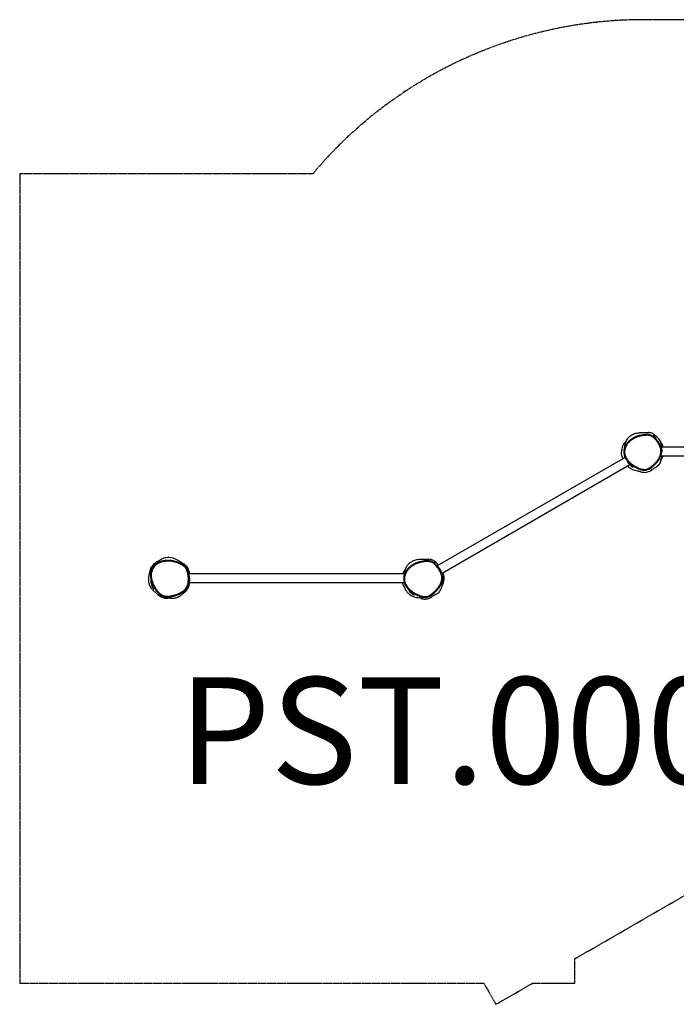
# Model space of a CAD drawing. Units: millimetres. Extents: x 0 to 4907, y -3211 to 479.
# Drawn here: x 0 to 2460, y -3211 to 479 of the extents above; entities that cross this region are included whole.
import ezdxf

# ---------------------------------------------------------------- set-up
doc = ezdxf.new("R2010")
doc.units = ezdxf.units.MM
doc.header["$LTSCALE"] = 35
doc.linetypes.add('DASHED', pattern=[0.2068, 0.1655, -0.0413])
doc.layers.add('SW_hulplaag', color=6, linetype='Continuous', plot=False)
doc.layers.add('SW_Toestellen', color=2, linetype='Continuous')
doc.layers.add('Valzone_WAS', color=254, linetype='DASHED')
doc.styles.add('SPW_2D_CAD', font='arial.ttf', dxfattribs={"height": 400})

msp = doc.modelspace()

# ---------------------------------------------------------------- linework, layer by layer
at = {"layer": 'SW_Toestellen'}
for p, q in [((3216.5, -1123.3), (2403.3, -1123.3)), ((2267.6, -1161.2), (1563.8, -1567.5)), ((3221.9, -1157), (2401.5, -1157)), ((2286.2, -1189.4), (1582.1, -1595.9)), ((1441.6, -1598.3), (633, -1598.3)), ((1441, -1632), (634.7, -1632))]:
    msp.add_line(p, q, dxfattribs=at)
for centre, major_axis, ratio, end_param in [((2376.4, -1089), (2.03, 2.21), 0.001647, 1.553421), ((1554.8, -1562.6), (2.03, 2.21), 0.001631, 1.553419), ((627.5, -1588.9), (2.86, 0.9), 0.001603, 1.553417)]:
    msp.add_ellipse(centre, major_axis=major_axis, ratio=ratio, start_param=0, end_param=end_param, dxfattribs=at)
for points, knots in [([(2266.2, -1123.8), (2266.5, -1117), (2268.5, -1106.1), (2275.9, -1092.2), (2279, -1088.5), (2284.4, -1083.1), (2286.8, -1081.3), (2292.1, -1077.6), (2294.7, -1076.3), (2300, -1073.7), (2302.5, -1072.9), (2307.6, -1071.2), (2309.9, -1070.6), (2315.2, -1069.5), (2317.7, -1069.1), (2324, -1068.2), (2331.7, -1067.8), (2338.1, -1067.8), (2338.9, -1067.8), (2343.4, -1067.7), (2347, -1067.7), (2353, -1067.9), (2355.8, -1068.1), (2355.8, -1068.1)], [403.234502, 403.234502, 403.234502, 403.234502, 410.012412, 410.012412, 414.379801, 414.379801, 418.57513, 418.57513, 424.58437, 424.58437, 432.901828, 432.901828, 444.898419, 444.898419, 463.33454, 463.33454, 494.981209, 494.981209, 514.15071, 514.15071, 532.496296, 532.496296, 545.516323, 545.516323, 545.516323, 545.516323]), ([(2378.8, -1076.8), (2375.8, -1074.5), (2373.4, -1073), (2367.7, -1070), (2363.3, -1068.7), (2357.6, -1068.2), (2357, -1068.2), (2356.3, -1068.1), (2355.7, -1068.1)], [-2.441947, -2.441947, -2.441947, -2.441947, -1.735704, -1.735704, 0, 0, 0, 0.186016, 0.186016, 0.186016, 0.186016]), ([(2272.4, -1098.7), (2269.2, -1102), (2266.3, -1105.7), (2260, -1115.5), (2256.9, -1122.1), (2254.5, -1133), (2254.1, -1136.7), (2254.1, -1140.5)], [9.038988, 9.038988, 9.038988, 9.038988, 10.159602, 10.159602, 11.783909, 11.783909, 12.572284, 12.572284, 12.572284, 12.572284]), ([(2313.5, -1082), (2310.8, -1082.9), (2308.2, -1083.9), (2303.3, -1086.1), (2301, -1087.2), (2296.7, -1089.5), (2294.7, -1090.8), (2289.1, -1094.5), (2285.6, -1097.2), (2279.5, -1102.9), (2276.8, -1105.9), (2272.4, -1111.8), (2270.5, -1114.7), (2267.4, -1120.6), (2266.3, -1123.4), (2264.5, -1129), (2263.9, -1131.7), (2263.1, -1136.9), (2263, -1139.5), (2263.1, -1144.5), (2263.4, -1147), (2264.3, -1151.8), (2264.9, -1154.3), (2266.7, -1159.2), (2267.8, -1161.6), (2270.4, -1166.7), (2272.1, -1169.2), (2276.1, -1174.6), (2278.4, -1177.4), (2284.2, -1183.2), (2287.6, -1186.1), (2293.4, -1190.5), (2295.7, -1192.2), (2300.7, -1195.4), (2303.3, -1197), (2308.8, -1199.9), (2311.6, -1201.3), (2317.2, -1203.8), (2319.9, -1204.8), (2324.9, -1206.5), (2327.2, -1207.2), (2331.2, -1208.2), (2333, -1208.5), (2337.4, -1209.1), (2340.3, -1209.3), (2345, -1209), (2346.9, -1208.8), (2351.8, -1207.7), (2354.6, -1206.5), (2357.3, -1205.1)], [4.507075, 4.507075, 4.507075, 4.507075, 5.439554, 5.439554, 6.281198, 6.281198, 7.058277, 7.058277, 8.515438, 8.515438, 9.797957, 9.797957, 10.936086, 10.936086, 11.927835, 11.927835, 12.817346, 12.817346, 13.631533, 13.631533, 14.419486, 14.419486, 15.221923, 15.221923, 16.083119, 16.083119, 17.076741, 17.076741, 18.270305, 18.270305, 19.762199, 19.762199, 20.704498, 20.704498, 21.733349, 21.733349, 22.790302, 22.790302, 23.760862, 23.760862, 24.535507, 24.535507, 25.114795, 25.114795, 26.000498, 26.000498, 26.598169, 26.598169, 27.558517, 27.558517, 27.558517, 27.558517]), ([(2376.4, -1089), (2378.2, -1090.6), (2379.9, -1092.3), (2384.8, -1097.6), (2387.8, -1101.4), (2392.4, -1108.4), (2394.3, -1111.5), (2396.4, -1115.7), (2396.9, -1116.8), (2398.6, -1120.8), (2399.7, -1123.9), (2401.3, -1130.5), (2401.8, -1134.1), (2402, -1141.2), (2401.7, -1144.7), (2400.5, -1150.7), (2399.7, -1153.3), (2397.8, -1158.4), (2396.6, -1160.9), (2393.7, -1166.1), (2391.9, -1168.8), (2387.5, -1174.9), (2384.6, -1178.3), (2379.5, -1183.8), (2377.3, -1186), (2372.6, -1190.4), (2370.1, -1192.7), (2365.9, -1196), (2364.4, -1197.2), (2360.7, -1199.8), (2358.6, -1201.1), (2354.6, -1203.2), (2352.9, -1204), (2350.1, -1205), (2349.1, -1205.2), (2345.5, -1206.1), (2342.8, -1206.3), (2338.5, -1206.2), (2337, -1206.1), (2332.6, -1205.5), (2329.7, -1204.8), (2324.1, -1203.2), (2321.4, -1202.2), (2314.6, -1199.5), (2310.6, -1197.6), (2304.4, -1194.2), (2302.1, -1192.8), (2296.9, -1189.5), (2294.2, -1187.5), (2290.6, -1184.6), (2289.6, -1183.9), (2286.2, -1181), (2283.8, -1178.7), (2279.3, -1173.9), (2277.2, -1171.3), (2274.1, -1166.9), (2273, -1165.1), (2270.9, -1161.2), (2269.9, -1159.2), (2268.3, -1155), (2267.6, -1152.8), (2266.2, -1146.7), (2265.8, -1142.7), (2266.2, -1136.4), (2266.5, -1134.1), (2267.4, -1129.4), (2268.2, -1127), (2270, -1122.2), (2271, -1119.9), (2273.4, -1115.7), (2274.6, -1113.7), (2278.3, -1108.6), (2281, -1105.6), (2286.8, -1100.1), (2289.9, -1097.5), (2297.2, -1092.6), (2301.4, -1090.2), (2308.7, -1086.9), (2311.7, -1085.7), (2318.9, -1083.2), (2323.1, -1082.1), (2330.1, -1080.6), (2332.8, -1080.1), (2338.5, -1079.2), (2341.6, -1078.9), (2347.2, -1078.5), (2349.8, -1078.4), (2354.5, -1078.6), (2356.7, -1078.8), (2361, -1079.6), (2363, -1080.2), (2367.1, -1082), (2369.1, -1083.2), (2372.9, -1085.9), (2374.7, -1087.4), (2376.4, -1089)], [-43.435022, -43.435022, -43.435022, -43.435022, -42.604576, -42.604576, -40.970413, -40.970413, -39.743581, -39.743581, -39.342153, -39.342153, -38.237245, -38.237245, -37.006643, -37.006643, -35.816752, -35.816752, -34.910035, -34.910035, -33.947232, -33.947232, -32.86406, -32.86406, -31.353501, -31.353501, -30.285052, -30.285052, -29.146163, -29.146163, -28.468158, -28.468158, -27.608218, -27.608218, -26.947345, -26.947345, -26.601006, -26.601006, -25.679439, -25.679439, -25.148547, -25.148547, -24.149508, -24.149508, -23.150469, -23.150469, -21.650354, -21.650354, -20.718996, -20.718996, -19.557413, -19.557413, -19.147182, -19.147182, -18.022812, -18.022812, -16.898442, -16.898442, -16.16549, -16.16549, -15.395322, -15.395322, -14.625153, -14.625153, -13.260561, -13.260561, -12.475776, -12.475776, -11.608996, -11.608996, -10.742216, -10.742216, -9.951817, -9.951817, -8.584059, -8.584059, -7.2163, -7.2163, -5.571201, -5.571201, -4.464629, -4.464629, -2.969341, -2.969341, -2.035848, -2.035848, -0.98485, -0.98485, -0.096663, -0.096663, 0.640887, 0.640887, 1.378438, 1.378438, 2.17493, 2.17493, 2.971423, 2.971423, 2.971423, 2.971423]), ([(2357.8, -1076), (2356, -1075.8), (2354.2, -1075.6), (2349.7, -1075.5), (2347.1, -1075.6), (2341.3, -1076), (2338.1, -1076.3), (2332.3, -1077.2), (2329.5, -1077.7), (2322.4, -1079.2), (2318.1, -1080.4), (2313.7, -1081.9), (2313.6, -1081.9), (2313.5, -1082)], [-0.471843, -0.471843, -0.471843, -0.471843, 0.096663, 0.096663, 0.98485, 0.98485, 2.035848, 2.035848, 2.969341, 2.969341, 4.464629, 4.464629, 4.507075, 4.507075, 4.507075, 4.507075]), ([(2347.5, -1074.3), (2347.5, -1074.3), (2347.5, -1074.3), (2347.7, -1074.3), (2348.7, -1074.5), (2350.6, -1074.9), (2351.1, -1075), (2351.9, -1075.1), (2352.2, -1075.2), (2353.4, -1075.4), (2354.5, -1075.5), (2356.3, -1075.8), (2357, -1075.9), (2357.8, -1076)], [85.971072, 85.971072, 85.971072, 85.971072, 87.264711, 87.264711, 104.781433, 104.781433, 110.282884, 110.282884, 113.15061, 113.15061, 121.753838, 121.753838, 126.88786, 126.88786, 126.88786, 126.88786]), ([(2383.6, -1091.9), (2382.2, -1090.5), (2380.8, -1089.1), (2377.9, -1086.3), (2376.4, -1085), (2373.2, -1082.4), (2371.5, -1081.2), (2367.9, -1079.1), (2366, -1078.2), (2361.9, -1076.8), (2359.8, -1076.3), (2357.8, -1076)], [42.631891, 42.631891, 42.631891, 42.631891, 43.292433, 43.292433, 43.952975, 43.952975, 44.613518, 44.613518, 45.27406, 45.27406, 45.934602, 45.934602, 45.934602, 45.934602]), ([(2383.2, -1080.6), (2384.3, -1081.5), (2374.5, -1076.5), (2374.5, -1080.2), (2381.9, -1089.4), (2383.3, -1091.6)], [0.2261326, 0.2261326, 0.2261326, 0.2261326, 0.4814144, 0.4814144, 0.7256422, 0.7256422, 0.7256422, 0.7256422]), ([(2379.6, -1077.4), (2381.3, -1078.8), (2382, -1079.4), (2385.1, -1082.3), (2386.6, -1083.8), (2388.9, -1086.2), (2389.6, -1087), (2390.9, -1088.5), (2391.1, -1088.6), (2391.3, -1088.9), (2391.4, -1089.1), (2391.7, -1089.3), (2391.8, -1089.5), (2392, -1089.7), (2392.1, -1089.8), (2392.2, -1090), (2392.3, -1090.1), (2392.5, -1090.3), (2392.6, -1090.4), (2392.9, -1090.8), (2393, -1091), (2393.7, -1091.8), (2394, -1092.2), (2394.6, -1092.9), (2394.8, -1093.2), (2395.6, -1094.2), (2396, -1094.7), (2396.5, -1095.4), (2396.6, -1095.6), (2396.7, -1095.8)], [59.702701, 59.702701, 59.702701, 59.702701, 60.890612, 60.890612, 62.654516, 62.654516, 63.527651, 63.527651, 63.628377, 63.628377, 63.69115, 63.69115, 63.75459, 63.75459, 63.786085, 63.786085, 63.817592, 63.817592, 63.88139, 63.88139, 64.008658, 64.008658, 64.517294, 64.517294, 65.085586, 65.085586, 66.790433, 66.790433, 67.51766, 67.51766, 67.51766, 67.51766]), ([(2383.6, -1091.9), (2384.2, -1092.6), (2384.7, -1093.2), (2385.8, -1094.3), (2386.3, -1094.8), (2386.3, -1094.8)], [0, 0, 0, 0, 10.00008, 10.00008, 26.313939, 26.313939, 26.313939, 26.313939]), ([(2404.7, -1143.4), (2404.9, -1141.5), (2404.9, -1139.5), (2404.8, -1133.8), (2404.2, -1130), (2402.5, -1123), (2401.4, -1119.8), (2399.5, -1115.6), (2399, -1114.5), (2396.8, -1110), (2395, -1106.8), (2390.1, -1099.6), (2387.1, -1095.7), (2383.7, -1092.1), (2383.6, -1092), (2383.6, -1091.9)], [36.391037, 36.391037, 36.391037, 36.391037, 37.006643, 37.006643, 38.237245, 38.237245, 39.342153, 39.342153, 39.743581, 39.743581, 40.970413, 40.970413, 42.604576, 42.604576, 42.631891, 42.631891, 42.631891, 42.631891]), ([(2410.6, -1123.3), (2409.6, -1119.5), (2408.2, -1115.8), (2403.8, -1106.2), (2400.3, -1100.7), (2396.7, -1095.8)], [25.543276, 25.543276, 25.543276, 25.543276, 25.951383, 25.951383, 26.600044, 26.600044, 26.600044, 26.600044]), ([(2400.6, -1107.2), (2400.6, -1107.2), (2400.7, -1107.2), (2400.8, -1107.4), (2401.2, -1108.3), (2401.7, -1109.4)], [101.322258, 101.322258, 101.322258, 101.322258, 103.461317, 103.461317, 120.30796, 120.30796, 120.30796, 120.30796]), ([(2259.9, -1165.4), (2257.9, -1161.4), (2255.6, -1155.6), (2254.3, -1145.8), (2254.1, -1143.2), (2254.1, -1140.5)], [181.513909, 181.513909, 181.513909, 181.513909, 187.617844, 187.617844, 189.689157, 189.689157, 189.689157, 189.689157]), ([(2381.1, -1186.3), (2383.4, -1184), (2385.6, -1181.6), (2389.8, -1176.6), (2391.8, -1174), (2395.6, -1168.6), (2397.4, -1165.7), (2400.4, -1159.7), (2401.7, -1156.7), (2403.7, -1150.2), (2404.4, -1146.8), (2404.7, -1143.4)], [30.923415, 30.923415, 30.923415, 30.923415, 32.016939, 32.016939, 33.110464, 33.110464, 34.203988, 34.203988, 35.297512, 35.297512, 36.391037, 36.391037, 36.391037, 36.391037]), ([(2401.7, -1109.4), (2402, -1110.1), (2402.3, -1110.9), (2403.4, -1113.5), (2403.9, -1113.3), (2405.5, -1121.4), (2405.6, -1122), (2405.7, -1122.9), (2405.7, -1123.1), (2405.8, -1123.3)], [0, 0, 0, 0, 10.000263, 10.000263, 20.400775, 20.400775, 21.090508, 21.090508, 21.250503, 21.250503, 21.250503, 21.250503]), ([(2403.3, -1123.3), (2403.3, -1123.3), (2403.3, -1123.3), (2403.3, -1123.3), (2403.3, -1123.3), (2403.3, -1123.3), (2403.3, -1123.4), (2403.3, -1123.5), (2403.4, -1123.6), (2403.5, -1124.3), (2403.7, -1125), (2403.9, -1126)], [9.7204521, 9.7204521, 9.7204521, 9.7204521, 9.7241904, 9.7241904, 9.813361, 9.813361, 9.9249588, 9.9249588, 10.1422411, 10.1422411, 10.6996826, 10.6996826, 10.6996826, 10.6996826]), ([(2403.9, -1126), (2404.1, -1127), (2404.4, -1128.3), (2404.8, -1131.3), (2405, -1133), (2405.1, -1136.9), (2405.1, -1138.9), (2404.9, -1141.5), (2404.8, -1142.1), (2404.8, -1142.6)], [0, 0, 0, 0, 0.550188, 0.550188, 1.149182, 1.149182, 1.763917, 1.763917, 1.929957, 1.929957, 1.929957, 1.929957]), ([(2404.8, -1142.6), (2404.8, -1142.6), (2404.8, -1142.6), (2404.8, -1142.6), (2404.8, -1142.7), (2404.8, -1142.8), (2404.7, -1143.1), (2404.7, -1143.4)], [28.805853, 28.805853, 28.805853, 28.805853, 29.413183, 29.413183, 31.235178, 31.235178, 36.727366, 36.727366, 36.727366, 36.727366]), ([(2285.7, -1188.7), (2285.2, -1188.1), (2284.8, -1187.6), (2283, -1185.1), (2281.5, -1183), (2279.2, -1179.1), (2278.5, -1177.9), (2277.8, -1176.5)], [368.619913, 368.619913, 368.619913, 368.619913, 370.968287, 370.968287, 378.014348, 378.014348, 380.97999, 380.97999, 380.97999, 380.97999]), ([(2402.7, -1171.2), (2402.7, -1171.2), (2402.7, -1171.3), (2402.4, -1171.8), (2402.1, -1172.4), (2401.7, -1173.4), (2403.7, -1168.2), (2400.1, -1178), (2399.9, -1178.5), (2399.4, -1179.8), (2399.2, -1180.3), (2398.6, -1181.7), (2398.4, -1182.1), (2398.1, -1182.7), (2398, -1182.9), (2397.8, -1183.2), (2397.8, -1183.4), (2397.6, -1183.7), (2397.5, -1183.9), (2397.3, -1184.2), (2397.2, -1184.4), (2397, -1184.8), (2396.9, -1185), (2396.6, -1185.5), (2396.4, -1185.7), (2396.1, -1186.3), (2395.8, -1186.6), (2395.2, -1187.5), (2394.9, -1188), (2393.8, -1189.4), (2393.2, -1190.2), (2391.1, -1192.5), (2389.8, -1193.7), (2386.6, -1196.5), (2384.9, -1197.7), (2380.9, -1200.3), (2379, -1201.4), (2374.8, -1203.6), (2373, -1204.5), (2369.6, -1206.2), (2368.4, -1206.8), (2367.5, -1207.2), (2367.4, -1207.3), (2367.4, -1207.3)], [15.55436, 15.55436, 15.55436, 15.55436, 21.035249, 21.035249, 42.055511, 42.055511, 65.535664, 65.535664, 66.572239, 66.572239, 67.263977, 67.263977, 67.438124, 67.438124, 67.524197, 67.524197, 67.566947, 67.566947, 67.633633, 67.633633, 67.697623, 67.697623, 67.777246, 67.777246, 67.894985, 67.894985, 68.094724, 68.094724, 68.48178, 68.48178, 69.340057, 69.340057, 71.514942, 71.514942, 75.447791, 75.447791, 81.891408, 81.891408, 91.730487, 91.730487, 105.930599, 105.930599, 111.918674, 111.918674, 111.918674, 111.918674]), ([(2405.1, -1157), (2404.8, -1159), (2404.4, -1160.7), (2403.5, -1165.5), (2402.9, -1167.8), (2402.3, -1170.3), (2402.1, -1171), (2402, -1171.2), (2402, -1171.2), (2402, -1171.2)], [39.7441, 39.7441, 39.7441, 39.7441, 46.151151, 46.151151, 60.750054, 60.750054, 69.53617, 69.53617, 70.393262, 70.393262, 70.393262, 70.393262]), ([(2402.3, -1172), (2405.4, -1167.2), (2407.8, -1162.4), (2409.5, -1157.4), (2409.6, -1157.2), (2409.7, -1157)], [23.6455791, 23.6455791, 23.6455791, 23.6455791, 24.2418518, 24.2418518, 24.267, 24.267, 24.267, 24.267]), ([(2326.1, -1214.7), (2326.1, -1214.7), (2326, -1214.7), (2325, -1214.5), (2323.4, -1214.3), (2317.9, -1213.5), (2314.4, -1213.4), (2303.7, -1210.3), (2302.1, -1209.8), (2298.1, -1208.3), (2295.8, -1207.5), (2291, -1204.9), (2289.8, -1204.3), (2288, -1203.1), (2287.6, -1202.9), (2286.6, -1202.2), (2285.9, -1201.7), (2284.9, -1201), (2284.6, -1200.7), (2283.9, -1200.2), (2283.6, -1200), (2282.7, -1199.2), (2282.1, -1198.7), (2280.5, -1197.3), (2279.7, -1196.6), (2278.5, -1195.3), (2278, -1194.8), (2277.6, -1194.3)], [81.528738, 81.528738, 81.528738, 81.528738, 86.294543, 86.294543, 100.396677, 100.396677, 117.868202, 117.868202, 120.579943, 120.579943, 123.316759, 123.316759, 124.043672, 124.043672, 124.228049, 124.228049, 124.482032, 124.482032, 124.607951, 124.607951, 124.733875, 124.733875, 124.988708, 124.988708, 125.498388, 125.498388, 125.906255, 125.906255, 125.906255, 125.906255]), ([(2286.2, -1189.4), (2286.2, -1189.4), (2286.2, -1189.4), (2286.2, -1189.3), (2286.2, -1189.3), (2286.1, -1189.2), (2286, -1189.1), (2285.8, -1188.8), (2285.7, -1188.8), (2285.7, -1188.7)], [5.5722833, 5.5722833, 5.5722833, 5.5722833, 5.648649, 5.648649, 5.7756186, 5.7756186, 6.0123193, 6.0123193, 6.1118853, 6.1118853, 6.1118853, 6.1118853]), ([(2295.7, -1198.7), (2295.7, -1198.7), (2294.1, -1197.5), (2290.8, -1194.6), (2289.4, -1193.1), (2288.1, -1191.6), (2287.2, -1190.6), (2286.2, -1189.4)], [352.683786, 352.683786, 352.683786, 352.683786, 357.680198, 357.680198, 362.022319, 362.022319, 367.613732, 367.613732, 367.613732, 367.613732]), ([(2323.1, -1214.2), (2327.8, -1215.7), (2332.4, -1216.8), (2342.6, -1217.7), (2347.6, -1217.2), (2357.2, -1214.3), (2362.4, -1211.7), (2369.3, -1206.6), (2369.8, -1206.2), (2370.3, -1205.8)], [18.894552, 18.894552, 18.894552, 18.894552, 19.778274, 19.778274, 20.8657, 20.8657, 21.979652, 21.979652, 22.060565, 22.060565, 22.060565, 22.060565]), ([(2357.3, -1205.1), (2357.5, -1205.1), (2357.6, -1205), (2360.1, -1203.7), (2362.4, -1202.2), (2366.2, -1199.5), (2367.8, -1198.3), (2372, -1194.9), (2374.5, -1192.6), (2378.4, -1189), (2379.8, -1187.7), (2381.1, -1186.3)], [27.558517, 27.558517, 27.558517, 27.558517, 27.608218, 27.608218, 28.468158, 28.468158, 29.146163, 29.146163, 30.285052, 30.285052, 30.923415, 30.923415, 30.923415, 30.923415]), ([(2365.9, -1201.1), (2365.9, -1201.1), (2365.4, -1201.3), (2363.4, -1202.2), (2361.3, -1203.2), (2358.5, -1204.6), (2357.9, -1204.9), (2357.3, -1205.1)], [155.185723, 155.185723, 155.185723, 155.185723, 168.023193, 168.023193, 191.042725, 191.042725, 196.888629, 196.888629, 196.888629, 196.888629]), ([(520.9, -1549.5), (519.3, -1550.2), (517.7, -1550.9), (510, -1554.9), (504.1, -1559.1), (494.6, -1569.5), (491, -1575.2), (486.3, -1587.9), (485.2, -1594.4), (485.1, -1601.3)], [9.741085, 9.741085, 9.741085, 9.741085, 10.159825, 10.159825, 11.784373, 11.784373, 13.186187, 13.186187, 14.453066, 14.453066, 14.453066, 14.453066]), ([(574.6, -1549.3), (571.7, -1548.8), (568.7, -1548.3), (563.1, -1547.6), (560.4, -1547.4), (555.2, -1547.3), (552.7, -1547.3), (547.9, -1547.6), (545.5, -1547.8), (538.9, -1548.7), (534.5, -1549.6), (526.5, -1552.2), (522.8, -1553.6), (516.2, -1557), (513.2, -1558.9), (507.9, -1562.9), (505.6, -1565), (501.5, -1569.3), (499.7, -1571.5), (496.6, -1576.1), (495.3, -1578.4), (493.2, -1583.2), (492.3, -1585.7), (490.9, -1590.8), (490.3, -1593.5), (489.7, -1599.1), (489.6, -1602.1), (489.8, -1608.4), (490.1, -1611.9), (491.5, -1619.4), (492.5, -1623.4), (495.5, -1632.4), (497.5, -1637.2), (501.3, -1644.8), (502.8, -1647.6), (506.1, -1653.1), (508, -1655.9), (511.7, -1661.2), (513.7, -1663.7), (517.4, -1668.1), (519.2, -1670), (522.5, -1673.2), (523.9, -1674.5), (527.9, -1677.6), (530.4, -1679.4), (535, -1681.8), (536.9, -1682.6), (540.7, -1683.8), (542.5, -1684.2), (546.6, -1684.8), (548.8, -1685), (551, -1685)], [5.0063, 5.0063, 5.0063, 5.0063, 6.023368, 6.023368, 6.9368, 6.9368, 7.777465, 7.777465, 8.564724, 8.564724, 10.051491, 10.051491, 11.367437, 11.367437, 12.536133, 12.536133, 13.56147, 13.56147, 14.494439, 14.494439, 15.361017, 15.361017, 16.217347, 16.217347, 17.10644, 17.10644, 18.083738, 18.083738, 19.236657, 19.236657, 20.649063, 20.649063, 22.424513, 22.424513, 23.509637, 23.509637, 24.647288, 24.647288, 25.713521, 25.713521, 26.591624, 26.591624, 27.254072, 27.254072, 28.254433, 28.254433, 28.920413, 28.920413, 29.518805, 29.518805, 30.236099, 30.236099, 30.236099, 30.236099]), ([(511.3, -1560.4), (512, -1559.3), (512.8, -1558.3), (516, -1554.3), (519, -1551), (527.5, -1544.1), (531.6, -1541.8), (539.8, -1538.2), (544, -1537.1), (552, -1535.8), (555.8, -1535.7), (562.9, -1536), (566, -1536.5), (572, -1537.7), (574.5, -1538.5), (579.4, -1540.1), (581.4, -1541), (586.1, -1543), (588.3, -1544.1), (594.8, -1547.4), (603.1, -1552.5), (608.2, -1556), (609.3, -1556.8), (613.1, -1559.4), (616.6, -1561.7), (617.5, -1562.3)], [37.582269, 37.582269, 37.582269, 37.582269, 38.332352, 38.332352, 40.637886, 40.637886, 42.569691, 42.569691, 44.862852, 44.862852, 47.634622, 47.634622, 51.14267, 51.14267, 55.764329, 55.764329, 62.221766, 62.221766, 72.378543, 72.378543, 90.616106, 90.616106, 99.759127, 99.759127, 115.094934, 115.094934, 115.094934, 115.094934]), ([(615.8, -1566.1), (615.6, -1565.9), (615.4, -1565.8), (613.1, -1564.1), (611, -1562.9), (606.2, -1560.2), (603.5, -1558.9), (597.9, -1556.4), (595, -1555.3), (589.3, -1553.3), (586.6, -1552.4), (580.8, -1550.7), (577.7, -1550), (574.6, -1549.3)], [-0.052869, -0.052869, -0.052869, -0.052869, 0.042123, 0.042123, 0.858065, 0.858065, 1.881043, 1.881043, 2.953793, 2.953793, 3.935761, 3.935761, 5.0063, 5.0063, 5.0063, 5.0063]), ([(1442.2, -1596.6), (1442.2, -1596.6), (1442.2, -1596.6), (1442.4, -1594.7), (1442.6, -1592.8), (1443.4, -1588), (1444.1, -1584.2), (1447.3, -1575.1), (1449.3, -1571.3), (1453.8, -1564.3), (1456.4, -1561.4), (1461.9, -1556.2), (1464.6, -1554.2), (1470.4, -1550.6), (1473.1, -1549.3), (1478.7, -1547), (1481.2, -1546.2), (1486.4, -1544.7), (1488.7, -1544.3), (1493.8, -1543.4), (1496.2, -1543.1), (1502.9, -1542.4), (1510.5, -1542.2), (1518.6, -1542.4), (1520.1, -1542.5), (1524.9, -1542.7), (1528.2, -1542.8), (1532, -1543), (1533.2, -1543.1), (1533.2, -1543.1)], [52.639051, 52.639051, 52.639051, 52.639051, 52.641499, 52.641499, 54.170316, 54.170316, 56.489439, 56.489439, 58.68963, 58.68963, 61.492076, 61.492076, 64.951844, 64.951844, 69.55254, 69.55254, 75.819905, 75.819905, 84.699247, 84.699247, 98.317374, 98.317374, 122.986038, 122.986038, 139.333381, 139.333381, 155.616589, 155.616589, 163.031467, 163.031467, 163.031467, 163.031467]), ([(1534.8, -1549.1), (1534, -1549), (1533.1, -1548.9), (1529.5, -1548.7), (1526.8, -1548.7), (1521, -1548.9), (1517.9, -1549.2), (1512, -1550), (1509.3, -1550.4), (1502.3, -1551.8), (1498, -1552.8), (1492.7, -1554.4), (1491.8, -1554.8), (1490.8, -1555.1)], [-1.980972, -1.980972, -1.980972, -1.980972, -1.826315, -1.826315, -1.316198, -1.316198, -0.713131, -0.713131, -0.181612, -0.181612, 0.671795, 0.671795, 0.866385, 0.866385, 0.866385, 0.866385]), ([(1522, -1547.2), (1522, -1547.2), (1522.2, -1547.2), (1523.4, -1547.5), (1525.1, -1547.8), (1529.4, -1548.4), (1531.9, -1548.8), (1534.8, -1549.1)], [70.772317, 70.772317, 70.772317, 70.772317, 76.809912, 76.809912, 92.569143, 92.569143, 106.313384, 106.313384, 106.313384, 106.313384]), ([(1560.5, -1555.5), (1560.1, -1555.2), (1559.8, -1554.9), (1554.2, -1550), (1550.2, -1547.6), (1543.2, -1544.5), (1538.8, -1543.4), (1533.2, -1543.1)], [-3.484579, -3.484579, -3.484579, -3.484579, -3.388862, -3.388862, -1.975526, -1.975526, -0.187515, -0.187515, -0.187515, -0.187515]), ([(1563.5, -1567.1), (1562, -1565.5), (1560.5, -1563.8), (1557.3, -1560.7), (1555.6, -1559.2), (1552.1, -1556.3), (1550.2, -1554.9), (1546.2, -1552.5), (1544, -1551.5), (1539.5, -1549.9), (1537.1, -1549.4), (1534.8, -1549.1)], [23.334677, 23.334677, 23.334677, 23.334677, 23.762683, 23.762683, 24.19069, 24.19069, 24.618697, 24.618697, 25.046703, 25.046703, 25.47471, 25.47471, 25.47471, 25.47471]), ([(627.6, -1588.9), (628.3, -1591.3), (629, -1593.8), (630.6, -1601.1), (631.4, -1606.1), (632.1, -1616.2), (632, -1621.2), (631, -1629.8), (630.3, -1633.4), (628, -1641.3), (626, -1645.7), (622.5, -1651.3), (621.4, -1652.8), (618.2, -1656.8), (615.8, -1659.1), (610.7, -1663.4), (608, -1665.3), (600.5, -1669.7), (595.4, -1672), (587.4, -1675), (584.5, -1676), (577.9, -1677.9), (574.2, -1678.8), (567.1, -1680.3), (563.8, -1681), (557.5, -1681.8), (554.7, -1682), (549.5, -1682.1), (547, -1681.9), (542.3, -1681.2), (539.9, -1680.5), (535.5, -1678.8), (533.4, -1677.7), (529.4, -1675.1), (527.5, -1673.7), (522.8, -1669.6), (520.1, -1666.7), (515.1, -1660.8), (512.7, -1657.7), (509.6, -1653), (508.7, -1651.7), (505.7, -1646.7), (503.7, -1643), (500, -1635.5), (498.4, -1631.6), (495.8, -1624), (494.8, -1620.3), (493.4, -1613.7), (493, -1610.7), (492.7, -1606.7), (492.6, -1605.7), (492.5, -1602), (492.6, -1599.3), (493.2, -1593.9), (493.8, -1591.2), (494.9, -1587.3), (495.3, -1586), (496.9, -1582), (498.2, -1579.3), (501.4, -1574.1), (503.3, -1571.7), (508.2, -1566.5), (511.5, -1563.7), (517, -1560.1), (519.1, -1558.9), (524.9, -1556), (528.7, -1554.5), (536.7, -1552.2), (540.8, -1551.3), (549.6, -1550.3), (554.3, -1550.1), (562.7, -1550.5), (566.2, -1550.9), (574.2, -1552.2), (578.6, -1553.2), (585.7, -1555.2), (588.4, -1556), (593.9, -1558), (596.8, -1559.2), (602.3, -1561.6), (604.9, -1562.9), (609.5, -1565.4), (611.5, -1566.6), (615.4, -1569.4), (617.2, -1570.9), (620.1, -1573.9), (621.1, -1575.3), (623, -1578.1), (623.9, -1579.7), (625.8, -1583.7), (626.8, -1586.3), (627.6, -1588.9)], [-47.109042, -47.109042, -47.109042, -47.109042, -46.214312, -46.214312, -44.462703, -44.462703, -42.711092, -42.711092, -41.446789, -41.446789, -39.795808, -39.795808, -39.151383, -39.151383, -38.001753, -38.001753, -36.852122, -36.852122, -34.929525, -34.929525, -33.862002, -33.862002, -32.533708, -32.533708, -31.335891, -31.335891, -30.337719, -30.337719, -29.501004, -29.501004, -28.664287, -28.664287, -27.83757, -27.83757, -27.010852, -27.010852, -25.650607, -25.650607, -24.290361, -24.290361, -23.713517, -23.713517, -22.254325, -22.254325, -20.795132, -20.795132, -19.458698, -19.458698, -18.421427, -18.421427, -18.058887, -18.058887, -17.118313, -17.118313, -16.177737, -16.177737, -15.702885, -15.702885, -14.65371, -14.65371, -13.604533, -13.604533, -12.126112, -12.126112, -11.30001, -11.30001, -9.85782, -9.85782, -8.415628, -8.415628, -6.760975, -6.760975, -5.512715, -5.512715, -3.935761, -3.935761, -2.953793, -2.953793, -1.881043, -1.881043, -0.858065, -0.858065, -0.042123, -0.042123, 0.789036, 0.789036, 1.393315, 1.393315, 1.997594, 1.997594, 2.947299, 2.947299, 2.947299, 2.947299]), ([(603.3, -1556.5), (603.3, -1556.5), (603.8, -1556.9), (605.8, -1558.5), (607.8, -1560), (611.9, -1563.2), (613.8, -1564.6), (615.8, -1566.1)], [50.460445, 50.460445, 50.460445, 50.460445, 58.013227, 58.013227, 70.34206, 70.34206, 78.006552, 78.006552, 78.006552, 78.006552]), ([(633.2, -1599.4), (632.8, -1597), (632.2, -1594.6), (631, -1589.7), (630.2, -1587.3), (628.5, -1582.6), (627.5, -1580.2), (625, -1575.6), (623.5, -1573.4), (619.9, -1569.4), (617.9, -1567.6), (615.8, -1566.1)], [45.773651, 45.773651, 45.773651, 45.773651, 46.619615, 46.619615, 47.465579, 47.465579, 48.311543, 48.311543, 49.157507, 49.157507, 50.003471, 50.003471, 50.003471, 50.003471]), ([(634.2, -1586.2), (632.1, -1579.6), (629.9, -1575.6), (626, -1569.4), (622.9, -1566.1), (618.1, -1562.8), (617.9, -1562.6), (617.7, -1562.5), (617.5, -1562.3)], [-2.754199, -2.754199, -2.754199, -2.754199, -1.73598, -1.73598, 0, 0, 0, 0.081146, 0.081146, 0.081146, 0.081146]), ([(634.2, -1586.2), (633.7, -1585.8), (629.3, -1577.8), (628.6, -1579.9), (628.8, -1581.8), (629.1, -1584.2)], [0.3526651, 0.3526651, 0.3526651, 0.3526651, 0.568168, 0.568168, 0.642731, 0.642731, 0.642731, 0.642731]), ([(637.1, -1598.3), (636.5, -1594.7), (635.7, -1591.4), (634.6, -1587.7), (634.4, -1587), (634.2, -1586.2)], [26.8984259, 26.8984259, 26.8984259, 26.8984259, 27.3122027, 27.3122027, 27.4238616, 27.4238616, 27.4238616, 27.4238616]), ([(1446.7, -1577.1), (1445.7, -1578.2), (1444.8, -1579.3), (1439.8, -1585.9), (1436.5, -1591.9), (1434.3, -1598.3)], [6.953746, 6.953746, 6.953746, 6.953746, 7.319373, 7.319373, 9.041024, 9.041024, 9.041024, 9.041024]), ([(1490.8, -1555.1), (1488, -1556), (1485.3, -1557.1), (1480.3, -1559.3), (1477.9, -1560.4), (1473.4, -1562.8), (1471.3, -1564.1), (1465.5, -1567.9), (1461.9, -1570.7), (1455.5, -1576.5), (1452.8, -1579.5), (1448.1, -1585.6), (1446.2, -1588.6), (1443, -1594.6), (1441.8, -1597.6), (1439.9, -1603.3), (1439.2, -1606.1), (1438.4, -1611.6), (1438.3, -1614.2), (1438.4, -1619.4), (1438.6, -1621.9), (1439.5, -1626.9), (1440.2, -1629.4), (1441.9, -1634.4), (1443, -1637), (1445.7, -1642.1), (1447.4, -1644.8), (1451.4, -1650.3), (1453.8, -1653.1), (1459.5, -1659), (1463, -1662), (1468.9, -1666.6), (1471.3, -1668.2), (1476.3, -1671.5), (1479, -1673.2), (1484.6, -1676.2), (1487.5, -1677.7), (1493.2, -1680.2), (1496.1, -1681.4), (1501.3, -1683.2), (1503.6, -1683.9), (1507.9, -1684.9), (1509.7, -1685.3), (1514.4, -1686), (1517.4, -1686.2), (1522.3, -1686), (1524.3, -1685.7), (1528, -1684.9), (1529.7, -1684.3), (1533, -1683), (1534.6, -1682.3), (1536.1, -1681.4)], [0.866385, 0.866385, 0.866385, 0.866385, 1.421592, 1.421592, 1.924433, 1.924433, 2.388328, 2.388328, 3.24905, 3.24905, 4.014426, 4.014426, 4.688964, 4.688964, 5.282951, 5.282951, 5.811222, 5.811222, 6.296873, 6.296873, 6.765846, 6.765846, 7.238006, 7.238006, 7.748281, 7.748281, 8.329477, 8.329477, 9.025337, 9.025337, 9.902121, 9.902121, 10.450438, 10.450438, 11.051303, 11.051303, 11.674069, 11.674069, 12.255354, 12.255354, 12.724422, 12.724422, 13.076369, 13.076369, 13.612867, 13.612867, 13.970711, 13.970711, 14.292742, 14.292742, 14.614774, 14.614774, 14.614774, 14.614774]), ([(1554.9, -1562.5), (1556.7, -1564.2), (1558.5, -1566), (1563.7, -1571.7), (1567, -1575.9), (1572.4, -1584.1), (1574.6, -1588.1), (1577.8, -1595.6), (1579.1, -1599.3), (1580.6, -1606.2), (1581, -1609.4), (1581.2, -1617), (1580.7, -1621.4), (1579.1, -1627.6), (1578.5, -1629.4), (1576.6, -1634.3), (1575.1, -1637.4), (1571.8, -1643.1), (1570, -1645.7), (1565.7, -1651.6), (1563, -1654.7), (1558, -1660.1), (1555.6, -1662.4), (1551.2, -1666.6), (1549.1, -1668.5), (1545.2, -1671.7), (1543.4, -1673.1), (1540.8, -1675), (1540.1, -1675.5), (1537.8, -1677.1), (1536.2, -1678.1), (1533, -1679.8), (1531.3, -1680.6), (1528.3, -1681.7), (1527, -1682.1), (1523.6, -1682.8), (1521.4, -1683.1), (1517, -1683.2), (1514.8, -1683), (1509.8, -1682.4), (1507, -1681.7), (1501.5, -1680.2), (1498.8, -1679.2), (1494.2, -1677.4), (1492.3, -1676.6), (1486.5, -1673.9), (1482.6, -1671.9), (1475.1, -1667.3), (1471.4, -1664.8), (1464.1, -1659.1), (1460.5, -1655.9), (1454.2, -1649.1), (1451.4, -1645.5), (1447.6, -1639.5), (1446.4, -1637.2), (1444.6, -1633.1), (1443.9, -1631.4), (1442.8, -1627.7), (1442.3, -1625.9), (1441.4, -1621), (1441.2, -1618), (1441.3, -1612), (1441.7, -1609.1), (1443, -1603.3), (1443.9, -1600.4), (1446.8, -1593.2), (1449.3, -1589), (1453.6, -1583.3), (1454.9, -1581.7), (1459.4, -1576.8), (1462.7, -1573.8), (1469.8, -1568.5), (1473.5, -1566.1), (1482.9, -1561.1), (1488.6, -1558.8), (1498.7, -1555.7), (1502.9, -1554.6), (1509.8, -1553.3), (1512.5, -1552.9), (1518.2, -1552.2), (1521.2, -1551.9), (1526.9, -1551.6), (1529.5, -1551.6), (1534.5, -1552), (1536.8, -1552.3), (1540.6, -1553.4), (1542.1, -1553.9), (1545.1, -1555.3), (1546.5, -1556.1), (1550.3, -1558.6), (1552.7, -1560.5), (1554.9, -1562.5)], [-23.93899, -23.93899, -23.93899, -23.93899, -23.447863, -23.447863, -22.405096, -22.405096, -21.520707, -21.520707, -20.775812, -20.775812, -20.139813, -20.139813, -19.274921, -19.274921, -18.898652, -18.898652, -18.230124, -18.230124, -17.604866, -17.604866, -16.794854, -16.794854, -16.148955, -16.148955, -15.592339, -15.592339, -15.152416, -15.152416, -14.964182, -14.964182, -14.604475, -14.604475, -14.244767, -14.244767, -13.977975, -13.977975, -13.546509, -13.546509, -13.115042, -13.115042, -12.552262, -12.552262, -11.989482, -11.989482, -11.584911, -11.584911, -10.723361, -10.723361, -9.86181, -9.86181, -8.907624, -8.907624, -8.029972, -8.029972, -7.519373, -7.519373, -7.146056, -7.146056, -6.772739, -6.772739, -6.177681, -6.177681, -5.597551, -5.597551, -5.017421, -5.017421, -4.057616, -4.057616, -3.631615, -3.631615, -2.760197, -2.760197, -1.888777, -1.888777, -0.671795, -0.671795, 0.181612, 0.181612, 0.713131, 0.713131, 1.316198, 1.316198, 1.826315, 1.826315, 2.289802, 2.289802, 2.606654, 2.606654, 2.923507, 2.923507, 3.516692, 3.516692, 3.516692, 3.516692]), ([(1560.5, -1555.5), (1560.8, -1556), (1551.9, -1551.1), (1552.2, -1553.9), (1555.1, -1557.8), (1557.7, -1561.2)], [0.2726834, 0.2726834, 0.2726834, 0.2726834, 0.5149815, 0.5149815, 0.6573637, 0.6573637, 0.6573637, 0.6573637]), ([(1584, -1616.7), (1584.1, -1615.3), (1584.1, -1613.9), (1583.9, -1609.1), (1583.5, -1605.7), (1581.9, -1598.4), (1580.6, -1594.6), (1577.2, -1586.7), (1574.9, -1582.6), (1569.7, -1574.6), (1566.7, -1570.8), (1563.5, -1567.1)], [19.879097, 19.879097, 19.879097, 19.879097, 20.139813, 20.139813, 20.775812, 20.775812, 21.520707, 21.520707, 22.405096, 22.405096, 23.334677, 23.334677, 23.334677, 23.334677]), ([(1565.7, -1560.7), (1566.3, -1561.4), (1566.7, -1561.8), (1567.9, -1563.1), (1568.3, -1563.7), (1569, -1564.4)], [59.797555, 59.797555, 59.797555, 59.797555, 60.732926, 60.732926, 61.558849, 61.558849, 61.558849, 61.558849]), ([(1582.1, -1595.9), (1582.1, -1595.9), (1582.1, -1595.9), (1582.1, -1595.8), (1582, -1595.7), (1581.9, -1595.3), (1581.7, -1594.7), (1581, -1592.9), (1580.5, -1591.7), (1579.2, -1588.7), (1578.3, -1586.9), (1576.2, -1583.3), (1575.1, -1581.4), (1572.6, -1577.9), (1571.4, -1576.2), (1569.1, -1573.3), (1568, -1572.1), (1567.1, -1571.1)], [-4.026787, -4.026787, -4.026787, -4.026787, -3.909777, -3.909777, -3.718236, -3.718236, -3.172394, -3.172394, -2.549139, -2.549139, -1.892382, -1.892382, -1.231839, -1.231839, -0.595212, -0.595212, 0, 0, 0, 0]), ([(520.2, -1676.8), (520.2, -1676.8), (520.2, -1676.8), (519.9, -1676.5), (518.9, -1675.8), (515.6, -1673.4), (513, -1671.6), (506.5, -1666.2), (504.1, -1664.3), (498.9, -1658.9), (496.7, -1656.7), (493.2, -1651.9), (492.5, -1650.9), (491.2, -1648.8), (490.6, -1647.8), (489.6, -1645.9), (489.2, -1645.2), (488.5, -1643.7), (488.1, -1642.9), (487.4, -1641.4), (487.1, -1640.6), (486.2, -1638.3), (485.7, -1636.7), (484.9, -1634), (484.6, -1632.7), (484, -1629.8), (483.8, -1628.2), (483.4, -1624.5), (483.3, -1622.6), (483.2, -1617.7), (483.4, -1615.2), (483.9, -1610), (484.3, -1607.8), (485.1, -1603.9), (485.4, -1602.7), (485.6, -1601.7), (485.6, -1601.5), (485.6, -1601.5)], [68.039329, 68.039329, 68.039329, 68.039329, 69.32941, 69.32941, 76.805723, 76.805723, 87.217407, 87.217407, 91.755076, 91.755076, 94.105211, 94.105211, 94.652974, 94.652974, 95.077331, 95.077331, 95.344788, 95.344788, 95.596344, 95.596344, 95.847933, 95.847933, 96.35725, 96.35725, 96.860936, 96.860936, 97.576389, 97.576389, 98.7629, 98.7629, 100.894497, 100.894497, 104.07764, 104.07764, 108.349893, 108.349893, 110.918393, 110.918393, 110.918393, 110.918393]), ([(504.3, -1656.3), (504.3, -1656.3), (503.8, -1655.9), (501.9, -1653.7), (500.4, -1651.7), (497.9, -1647.8), (497, -1645.9), (495.8, -1642.9), (495.7, -1642.5), (495.4, -1641.6), (495.2, -1641.1), (494.6, -1639.1), (494.1, -1637.5), (492.5, -1630.4), (492, -1623.4), (491.9, -1621), (491.9, -1620.9), (491.9, -1620.7)], [250.032657, 250.032657, 250.032657, 250.032657, 251.419361, 251.419361, 252.919479, 252.919479, 254.602181, 254.602181, 255.504956, 255.504956, 256.646624, 256.646624, 260.071869, 260.071869, 270.349502, 270.349502, 271.282319, 271.282319, 271.282319, 271.282319]), ([(626.5, -1650.5), (628.9, -1646.5), (630.8, -1642.1), (633.2, -1634), (633.9, -1630.3), (635, -1621.4), (635, -1616.1), (634.4, -1607.1), (633.9, -1603.2), (633.2, -1599.4)], [39.904996, 39.904996, 39.904996, 39.904996, 41.446789, 41.446789, 42.711092, 42.711092, 44.462703, 44.462703, 45.773651, 45.773651, 45.773651, 45.773651]), ([(633.9, -1603.1), (634, -1603.4), (634.1, -1603.7), (634.4, -1605.5), (634.8, -1607.3), (635.3, -1611.2), (635.5, -1613.3), (635.8, -1617.6), (635.8, -1619.7), (635.7, -1623.8), (635.6, -1625.6), (635.3, -1628.5), (635.1, -1629.7), (634.9, -1631.1), (634.8, -1631.5), (634.7, -1631.9), (634.7, -1631.9), (634.7, -1632), (634.7, -1632), (634.7, -1632)], [0.425994, 0.425994, 0.425994, 0.425994, 0.552234, 0.552234, 1.162968, 1.162968, 1.807179, 1.807179, 2.460971, 2.460971, 3.118527, 3.118527, 3.725022, 3.725022, 4.152956, 4.152956, 4.349656, 4.349656, 4.43791, 4.43791, 4.43791, 4.43791]), ([(1558.4, -1663.8), (1561, -1661.2), (1563.4, -1658.6), (1568.1, -1653.2), (1570.3, -1650.4), (1574.5, -1644.4), (1576.4, -1641.3), (1579.7, -1634.8), (1581.1, -1631.3), (1582.6, -1626), (1583, -1624.2), (1583.6, -1620.5), (1583.9, -1618.6), (1584, -1616.7)], [16.432964, 16.432964, 16.432964, 16.432964, 17.12219, 17.12219, 17.811417, 17.811417, 18.500644, 18.500644, 19.18987, 19.18987, 19.534483, 19.534483, 19.879097, 19.879097, 19.879097, 19.879097]), ([(1583.6, -1594.4), (1584, -1596.4), (1584.1, -1597), (1584.3, -1598.4), (1584.4, -1598.8), (1584.5, -1599.5), (1584.5, -1599.8), (1584.6, -1600.7), (1584.6, -1600.8), (1584.7, -1601), (1584.7, -1601.1), (1584.7, -1601.2), (1584.7, -1601.3), (1584.7, -1601.4), (1584.7, -1601.4), (1584.7, -1601.5), (1584.7, -1601.6), (1584.7, -1601.8), (1584.7, -1601.8), (1584.8, -1602.1), (1584.8, -1602.2), (1584.8, -1602.8), (1584.9, -1603.1), (1584.9, -1603.9), (1584.9, -1604.3), (1585, -1605.6), (1585.1, -1606.3), (1585.1, -1607.2), (1585.1, -1607.6), (1585.1, -1609.1), (1585.1, -1609.8), (1585.2, -1612.5), (1585.1, -1614.1), (1584.9, -1618.7), (1584.7, -1621.3), (1584.1, -1628), (1583.5, -1631.5), (1582.2, -1638.7), (1581.5, -1641.7), (1580.1, -1646.6), (1579.5, -1648.4), (1579, -1650.1), (1578.9, -1650.5), (1578.9, -1650.5)], [25.869685, 25.869685, 25.869685, 25.869685, 27.775849, 27.775849, 28.312192, 28.312192, 28.716162, 28.716162, 28.779034, 28.779034, 28.810547, 28.810547, 28.826258, 28.826258, 28.842013, 28.842013, 28.857773, 28.857773, 28.889701, 28.889701, 28.953359, 28.953359, 29.207802, 29.207802, 29.708928, 29.708928, 31.179814, 31.179814, 31.705595, 31.705595, 32.352301, 32.352301, 34.293244, 34.293244, 38.469259, 38.469259, 46.010116, 46.010116, 56.680453, 56.680453, 69.18141, 69.18141, 75.379577, 75.379577, 75.379577, 75.379577]), ([(1580.9, -1644.8), (1583.8, -1640), (1585.9, -1635.4), (1589.6, -1623.7), (1590.5, -1616.6), (1589.4, -1603.8), (1588.1, -1598.5), (1586.3, -1593.4)], [26.264003, 26.264003, 26.264003, 26.264003, 26.917606, 26.917606, 27.942272, 27.942272, 28.703353, 28.703353, 28.703353, 28.703353]), ([(1584.1, -1615.3), (1584.1, -1615.3), (1584.1, -1615.3), (1584.1, -1615.3), (1584, -1615.9), (1584, -1616.7)], [24.693405, 24.693405, 24.693405, 24.693405, 24.93178, 24.93178, 33.842432, 33.842432, 33.842432, 33.842432]), ([(636, -1632), (635.9, -1632.2), (635.8, -1632.4), (635.5, -1633.5), (635.2, -1634.4), (634.5, -1636.2), (634.3, -1636.7), (634, -1637.4), (633.9, -1637.6), (633.7, -1638), (633.6, -1638.2), (633.4, -1638.6), (633.4, -1638.7), (633.3, -1639), (633.2, -1639.1), (633.2, -1639.2), (633.1, -1639.3), (633.1, -1639.4), (633, -1639.5), (633, -1639.6), (632.9, -1639.7), (632.9, -1639.8), (632.9, -1639.9), (632.8, -1640.1), (632.7, -1640.1), (632.7, -1640.3), (632.6, -1640.4), (632.5, -1640.7), (632.4, -1640.8), (632.2, -1641.3), (632.1, -1641.5), (631.7, -1642.3), (631.5, -1642.7), (630.7, -1644.2), (630.2, -1644.9), (628.5, -1647.9), (625.7, -1652.6), (619.7, -1661), (617.2, -1664.2), (611.8, -1670.4), (609.3, -1672.8), (605.2, -1676.6), (603.7, -1677.9), (601.5, -1679.7), (600.8, -1680.3), (598.5, -1682.1), (596.9, -1683.7), (587.9, -1687.9), (582, -1689.2), (575.5, -1689.9), (573.3, -1689.9), (568.5, -1689.9), (566.4, -1689.8), (561.9, -1689.5), (560, -1689.3), (556.2, -1689), (554.7, -1688.9), (553.9, -1688.9), (553.8, -1688.9), (553.8, -1688.9)], [102.699231, 102.699231, 102.699231, 102.699231, 103.158259, 103.158259, 105.189492, 105.189492, 105.725535, 105.725535, 105.926589, 105.926589, 106.077803, 106.077803, 106.133714, 106.133714, 106.174812, 106.174812, 106.194293, 106.194293, 106.219985, 106.219985, 106.24244, 106.24244, 106.269255, 106.269255, 106.308157, 106.308157, 106.373458, 106.373458, 106.500301, 106.500301, 106.790013, 106.790013, 107.599435, 107.599435, 110.025168, 110.025168, 116.35656, 116.35656, 121.995505, 121.995505, 129.610399, 129.610399, 138.063175, 138.063175, 144.21384, 144.21384, 149.093986, 149.093986, 152.735091, 152.735091, 155.49614, 155.49614, 159.894508, 159.894508, 166.530341, 166.530341, 176.467585, 176.467585, 179.277181, 179.277181, 179.277181, 179.277181]), ([(577.3, -1681), (581.1, -1680.1), (584.8, -1679), (592.2, -1676.4), (595.8, -1675), (602.9, -1671.7), (606.4, -1669.8), (611.3, -1666.5), (613, -1665.3), (616.1, -1662.8), (617.6, -1661.4), (620.4, -1658.6), (621.8, -1657), (624.3, -1653.9), (625.4, -1652.2), (626.5, -1650.5)], [33.260197, 33.260197, 33.260197, 33.260197, 34.589157, 34.589157, 35.918116, 35.918116, 37.247076, 37.247076, 37.911556, 37.911556, 38.576036, 38.576036, 39.240516, 39.240516, 39.904996, 39.904996, 39.904996, 39.904996]), ([(609.6, -1672.4), (612.8, -1670.5), (615.8, -1668.4), (623.9, -1661.5), (628.5, -1655.9), (634.7, -1643.7), (636.5, -1638), (637.6, -1632)], [23.837047, 23.837047, 23.837047, 23.837047, 24.246707, 24.246707, 25.092826, 25.092826, 25.726065, 25.726065, 25.726065, 25.726065]), ([(627.9, -1648.3), (627.9, -1648.3), (627.9, -1648.3), (627.7, -1648.5), (627.3, -1649.2), (626.7, -1650.2), (626.6, -1650.3), (626.5, -1650.5)], [19.683153, 19.683153, 19.683153, 19.683153, 20.749343, 20.749343, 27.863144, 27.863144, 28.912008, 28.912008, 28.912008, 28.912008]), ([(1441.4, -1647.6), (1441.3, -1647.4), (1441.1, -1647.1), (1439.7, -1644.8), (1436.8, -1640.7), (1433.9, -1632)], [151.424476, 151.424476, 151.424476, 151.424476, 152.740729, 152.740729, 160.310559, 160.310559, 160.310559, 160.310559]), ([(1505.1, -1690.3), (1505.1, -1690.3), (1505.1, -1690.3), (1504.8, -1690.3), (1503.7, -1690.1), (1499.8, -1689.6), (1496.6, -1689.3), (1488.4, -1687.8), (1485.5, -1687.3), (1478.4, -1685.1), (1475.6, -1684.3), (1469.6, -1681.4), (1468.4, -1680.7), (1466, -1679.3), (1465, -1678.7), (1463.3, -1677.6), (1462.6, -1677.1), (1461.3, -1676.1), (1460.6, -1675.6), (1459.3, -1674.5), (1458.7, -1674), (1457.1, -1672.5), (1456.2, -1671.6), (1454.6, -1670), (1453.9, -1669.3), (1452.2, -1667.3), (1451.3, -1666.1), (1449, -1662.9), (1447.9, -1661.2), (1445.6, -1657.2), (1444.7, -1655.3), (1442.9, -1651.4), (1442.3, -1649.8), (1441.3, -1647.2), (1441, -1646.6), (1441, -1646.4), (1441, -1646.4), (1441, -1646.4)], [74.346282, 74.346282, 74.346282, 74.346282, 75.772298, 75.772298, 85.763925, 85.763925, 99.673628, 99.673628, 105.66731, 105.66731, 108.809657, 108.809657, 109.525769, 109.525769, 109.944014, 109.944014, 110.19708, 110.19708, 110.450964, 110.450964, 110.703562, 110.703562, 111.211759, 111.211759, 111.71373, 111.71373, 112.705116, 112.705116, 114.625532, 114.625532, 117.879034, 117.879034, 122.671825, 122.671825, 129.285034, 129.285034, 130.342576, 130.342576, 130.342576, 130.342576]), ([(1477.7, -1677.9), (1477.7, -1677.9), (1477.4, -1677.7), (1475.8, -1676.9), (1474, -1675.9), (1470, -1673.1), (1467.8, -1671), (1466.1, -1669.3), (1465.1, -1668.3), (1461.2, -1663.9), (1457.5, -1658.7), (1455.2, -1654.8), (1455, -1654.4), (1454.8, -1654.1)], [301.085865, 301.085865, 301.085865, 301.085865, 302.356802, 302.356802, 305.010812, 305.010812, 309.191089, 309.191089, 313.582855, 313.582855, 325.797345, 325.797345, 327.329455, 327.329455, 327.329455, 327.329455]), ([(1579.7, -1648.1), (1579.5, -1648.4), (1579.6, -1648.6), (1578.3, -1652.2), (1578.1, -1652.9), (1577.9, -1653.4), (1577.8, -1653.6), (1577.6, -1654.3), (1577.5, -1654.4), (1577.4, -1654.8), (1577.3, -1654.9), (1577.3, -1655.1), (1577.2, -1655.2), (1577.1, -1655.4), (1577.1, -1655.4), (1577.1, -1655.6), (1577, -1655.6), (1577, -1655.8), (1576.9, -1655.9), (1576.7, -1656.3), (1576.7, -1656.5), (1576.5, -1656.8), (1576.4, -1657), (1576.2, -1657.5), (1576, -1657.8), (1575.5, -1658.9), (1575.1, -1659.6), (1573.7, -1662), (1572.3, -1663.9), (1568.1, -1669), (1565.8, -1670.7), (1561.7, -1673.8), (1559.9, -1674.8), (1555.9, -1677.3), (1553.9, -1678.3), (1549.9, -1680.3), (1548.2, -1681.1), (1545, -1682.6), (1543.9, -1683.2), (1543.7, -1683.3), (1543.6, -1683.3), (1543.6, -1683.3)], [52.473402, 52.473402, 52.473402, 52.473402, 57.805144, 57.805144, 58.968943, 58.968943, 59.692687, 59.692687, 59.871425, 59.871425, 59.93216, 59.93216, 59.973858, 59.973858, 59.994591, 59.994591, 60.015345, 60.015345, 60.057464, 60.057464, 60.141203, 60.141203, 60.223607, 60.223607, 60.435739, 60.435739, 60.964614, 60.964614, 62.549803, 62.549803, 65.872407, 65.872407, 69.438036, 69.438036, 75.492036, 75.492036, 84.511433, 84.511433, 97.621396, 97.621396, 99.194544, 99.194544, 99.194544, 99.194544]), ([(1581.2, -1644.2), (1581.2, -1644.2), (1581.2, -1644.3), (1580.9, -1644.9), (1580.5, -1645.7), (1580, -1646.9), (1579.9, -1647.3), (1579.7, -1647.8)], [16.225758, 16.225758, 16.225758, 16.225758, 20.287019, 20.287019, 35.246279, 35.246279, 47.772556, 47.772556, 47.772556, 47.772556]), ([(519.3, -1676.1), (521.4, -1678.1), (523.6, -1679.9), (530.5, -1684.8), (535, -1686.8), (543.9, -1688.9), (548.6, -1689.3), (554.7, -1688.9)], [19.244729, 19.244729, 19.244729, 19.244729, 19.781236, 19.781236, 20.86915, 20.86915, 21.794268, 21.794268, 21.794268, 21.794268]), ([(551, -1685), (551.3, -1685), (551.6, -1685), (554.9, -1685), (557.8, -1684.7), (564.3, -1683.9), (567.7, -1683.2), (573.2, -1682.1), (575.3, -1681.6), (577.3, -1681)], [30.236099, 30.236099, 30.236099, 30.236099, 30.337719, 30.337719, 31.335891, 31.335891, 32.533708, 32.533708, 33.260197, 33.260197, 33.260197, 33.260197]), ([(563.7, -1685.5), (563.7, -1685.5), (563.7, -1685.5), (563.7, -1685.5), (562.8, -1685.4), (559.9, -1685.2), (557.2, -1685.1), (553.1, -1685), (551.9, -1685), (551, -1685)], [336.18131, 336.18131, 336.18131, 336.18131, 336.541997, 336.541997, 345.015433, 345.015433, 358.409512, 358.409512, 363.5527, 363.5527, 363.5527, 363.5527]), ([(1503, -1690), (1506.9, -1691.1), (1511.2, -1692), (1521.3, -1692.7), (1526.3, -1691.9), (1535.1, -1688.9), (1539.7, -1686.6), (1545.4, -1682.5)], [20.50862, 20.50862, 20.50862, 20.50862, 21.53282, 21.53282, 22.912846, 22.912846, 24.170287, 24.170287, 24.170287, 24.170287]), ([(1536.1, -1681.4), (1537.8, -1680.5), (1539.4, -1679.5), (1541.8, -1678), (1542.6, -1677.4), (1545.2, -1675.5), (1547, -1674), (1551, -1670.7), (1553.2, -1668.8), (1556.3, -1665.8), (1557.4, -1664.8), (1558.4, -1663.8)], [14.614774, 14.614774, 14.614774, 14.614774, 14.964182, 14.964182, 15.152416, 15.152416, 15.592339, 15.592339, 16.148955, 16.148955, 16.432964, 16.432964, 16.432964, 16.432964]), ([(1546, -1676.5), (1546, -1676.5), (1545.5, -1676.7), (1543.5, -1677.6), (1541.4, -1678.7), (1538.1, -1680.4), (1537.1, -1680.9), (1536.1, -1681.4)], [421.643401, 421.643401, 421.643401, 421.643401, 431.650467, 431.650467, 449.492852, 449.492852, 457.355629, 457.355629, 457.355629, 457.355629])]:
    msp.add_open_spline(points, degree=3, knots=knots, dxfattribs=at)
for points in [[(1565.4, -1560.4), (1563.7, -1558.6), (1562.1, -1557), (1560.5, -1555.5)], [(1563.5, -1567.1), (1564.4, -1568.1), (1565.1, -1568.9), (1565.7, -1569.5)], [(1567.1, -1571.1), (1566.6, -1570.5), (1566.1, -1570), (1565.7, -1569.5)], [(485.1, -1603.9), (485.1, -1603.2), (485.1, -1602.3), (485.1, -1601.3)], [(633.2, -1599.4), (633.5, -1601), (633.7, -1602.2), (633.9, -1603.1)], [(609.8, -1672.3), (609.8, -1672.3), (609.8, -1672.3), (609.7, -1672.4)]]:
    msp.add_open_spline(points, degree=3, dxfattribs=at)
at = {"layer": 'Valzone_WAS'}
for p, q in [((3287.7, 479.3), (2337.7, 479.3)), ((0, -98.3), (0, -3132)), ((1097.9, -98.3), (0, -98.3)), ((2080, -3040.5), (2566.5, -2759.6)), ((2080, -3132), (2080, -3040.5)), ((0, -3132), (1738.3, -3132)), ((1738.3, -3132), (1784.1, -3211.3)), ((1784.1, -3211.3), (1921.4, -3132)), ((1921.4, -3132), (2080, -3132))]:
    msp.add_line(p, q, dxfattribs=at)
msp.add_arc((2337.7, -1140.2), 1619.5, 90, 139.959, dxfattribs=at)

# ---------------------------------------------------------------- texts
at = {"layer": 'SW_hulplaag', "color": 254, "insert": (2153.2, -2237.1), "char_height": 400, "attachment_point": 5, "style": 'SPW_2D_CAD'}
msp.add_mtext('PST.000.957', dxfattribs=at)

doc.saveas('drawing.dxf')
